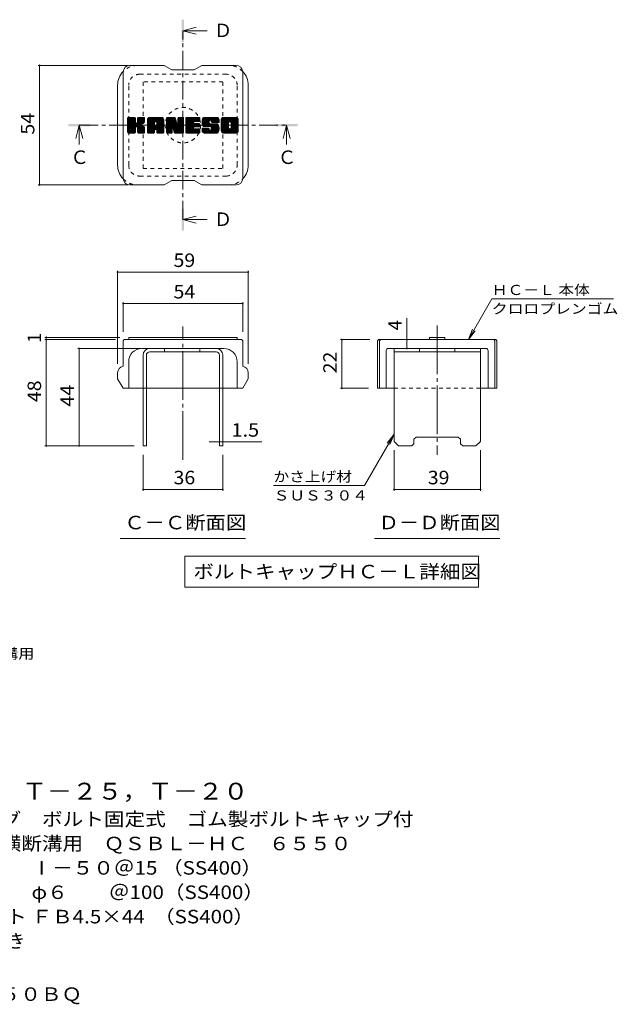
# Model space of a CAD drawing. Units: millimetres. Extents: x -1521 to 1878, y -1359 to 1378.
# Drawn here: x 529 to 1878, y -844 to 1378 of the extents above; entities that cross this region are included whole.
import ezdxf

# ---------------------------------------------------------------- set-up
doc = ezdxf.new("R2010")
doc.units = ezdxf.units.MM
doc.header["$LTSCALE"] = 10
for name, pattern in [('JWW_CENTER1', [6.773333, 4.233333, -0.846667, 0.846667, -0.846667]), ('JWW_CENTER2', [13.546667, 11.006667, -0.846667, 0.846667, -0.846667]), ('JWW_DASHED1', [1.693333, 0.846667, -0.846667])]:
    doc.linetypes.add(name, pattern=pattern)
for name, color, linetype in [('D-4', 7, 'Continuous'), ('D-5', 7, 'Continuous'), ('D-7', 7, 'Continuous'), ('D-8', 7, 'Continuous')]:
    doc.layers.add(name, color=color, linetype=linetype)
doc.styles.add('ＭＳ ゴシック', font='txt', dxfattribs={"height": 1})

msp = doc.modelspace()

# ---------------------------------------------------------------- linework, layer by layer
at = {"layer": 'D-4', "color": 7, "linetype": 'Continuous', "lineweight": 9}
for p, q in [((570.7, 1275), (774.9, 1275)), ((573.7, 1275), (573.7, 1005)), ((570.7, 1005), (774.8, 1005)), ((750, 811.3), (750, 601.1)), ((750, 808.3), (1045, 808.3)), ((1045, 811.3), (1045, 601.1)), ((762.5, 740.3), (762.5, 673.6)), ((762.5, 737.3), (1032.5, 737.3)), ((1032.5, 740.3), (1032.5, 673.6)), ((1542, 656.1), (1594.9, 747.7)), ((1869.9, 747.7), (1594.9, 747.7)), ((1403.2, 656.1), (1403.2, 704.6)), ((1542, 656.1), (1551.5, 679.2)), ((1542, 656.1), (1557.2, 675.9)), ((585.9, 661.1), (755, 661.1)), ((585.9, 656.1), (745, 656.1)), ((588.9, 656.1), (588.9, 661.1)), ((588.9, 416.1), (588.9, 656.1)), ((1253.6, 656.1), (1319.2, 656.1)), ((1256.6, 656.1), (1256.6, 546.1)), ((1403.2, 636.1), (1403.2, 656.1)), ((660.1, 636.1), (802.5, 636.1)), ((663.1, 416.1), (663.1, 636.1)), ((1253.6, 546.1), (1316.7, 546.1)), ((980, 425.2), (956.4, 425.2)), ((980, 425.2), (987.5, 425.2)), ((987.5, 425.2), (1076, 425.2)), ((1374.2, 442.3), (1307.2, 326.4)), ((1374.2, 442.3), (1358.9, 422.5)), ((1374.2, 442.3), (1364.6, 419.2)), ((585.9, 416.1), (787.5, 416.1)), ((1374.2, 314.8), (1374.2, 406.1)), ((1569.2, 314.8), (1569.2, 406.1)), ((807.5, 314.8), (807.5, 396.1)), ((987.5, 314.8), (987.5, 396.1)), ((987.5, 317.8), (807.5, 317.8)), ((1102.2, 326.4), (1307.2, 326.4)), ((1569.2, 317.8), (1374.2, 317.8))]:
    msp.add_line(p, q, dxfattribs=at)
at = {"layer": 'D-4', "color": 7, "linetype": 'Continuous', "lineweight": 9, "const_width": 2}
for points in [[(574.7, 1275, 0.414214), (573.7, 1276, 0.414214), (572.7, 1275, 0.414214), (573.7, 1274, 0.414214)], [(574.7, 1005, 0.414214), (573.7, 1006, 0.414214), (572.7, 1005, 0.414214), (573.7, 1004, 0.414214)], [(751, 808.3, 0.414214), (750, 809.3, 0.414214), (749, 808.3, 0.414214), (750, 807.3, 0.414214)], [(1046, 808.3, 0.414214), (1045, 809.3, 0.414214), (1044, 808.3, 0.414214), (1045, 807.3, 0.414214)], [(763.5, 737.3, 0.414214), (762.5, 738.3, 0.414214), (761.5, 737.3, 0.414214), (762.5, 736.3, 0.414214)], [(1033.5, 737.3, 0.414214), (1032.5, 738.3, 0.414214), (1031.5, 737.3, 0.414214), (1032.5, 736.3, 0.414214)], [(589.9, 661.1, 0.414214), (588.9, 662.1, 0.414214), (587.9, 661.1, 0.414214), (588.9, 660.1, 0.414214)], [(589.9, 656.1, 0.414214), (588.9, 657.1, 0.414214), (587.9, 656.1, 0.414214), (588.9, 655.1, 0.414214)], [(1257.6, 656.1, 0.414214), (1256.6, 657.1, 0.414214), (1255.6, 656.1, 0.414214), (1256.6, 655.1, 0.414214)], [(1404.2, 656.1, 0.414214), (1403.2, 657.1, 0.414214), (1402.2, 656.1, 0.414214), (1403.2, 655.1, 0.414214)], [(664.1, 636.1, 0.414214), (663.1, 637.1, 0.414214), (662.1, 636.1, 0.414214), (663.1, 635.1, 0.414214)], [(1404.2, 636.1, 0.414214), (1403.2, 637.1, 0.414214), (1402.2, 636.1, 0.414214), (1403.2, 635.1, 0.414214)], [(1257.6, 546.1, 0.414214), (1256.6, 547.1, 0.414214), (1255.6, 546.1, 0.414214), (1256.6, 545.1, 0.414214)], [(981, 425.2, 0.414214), (980, 426.2, 0.414214), (979, 425.2, 0.414214), (980, 424.2, 0.414214)], [(988.5, 425.2, 0.414214), (987.5, 426.2, 0.414214), (986.5, 425.2, 0.414214), (987.5, 424.2, 0.414214)], [(589.9, 416.1, 0.414214), (588.9, 417.1, 0.414214), (587.9, 416.1, 0.414214), (588.9, 415.1, 0.414214)], [(664.1, 416.1, 0.414214), (663.1, 417.1, 0.414214), (662.1, 416.1, 0.414214), (663.1, 415.1, 0.414214)], [(808.5, 317.8, 0.414214), (807.5, 318.8, 0.414214), (806.5, 317.8, 0.414214), (807.5, 316.8, 0.414214)], [(988.5, 317.8, 0.414214), (987.5, 318.8, 0.414214), (986.5, 317.8, 0.414214), (987.5, 316.8, 0.414214)], [(1375.2, 317.8, 0.414214), (1374.2, 318.8, 0.414214), (1373.2, 317.8, 0.414214), (1374.2, 316.8, 0.414214)], [(1570.2, 317.8, 0.414214), (1569.2, 318.8, 0.414214), (1568.2, 317.8, 0.414214), (1569.2, 316.8, 0.414214)]]:
    msp.add_lwpolyline(points, format="xyb", close=True, dxfattribs=at)
at = {"layer": 'D-5', "color": 4, "linetype": 'Continuous', "lineweight": 9}
for p, q in [((897.5, 1353.1), (927.5, 1361.1)), ((897.5, 1353.1), (927.5, 1345.1)), ((897.5, 1353.1), (952.2, 1353.1)), ((663.4, 1140), (655.4, 1110)), ((663.4, 1140), (671.4, 1110)), ((663.4, 1140), (663.4, 1096.7)), ((1131.6, 1140), (1123.6, 1110)), ((1131.6, 1140), (1139.6, 1110)), ((1131.6, 1140), (1131.6, 1096.7)), ((897.5, 926.9), (927.5, 934.9)), ((897.5, 926.9), (927.5, 918.9)), ((897.5, 926.9), (952.2, 926.9))]:
    msp.add_line(p, q, dxfattribs=at)
at = {"layer": 'D-5', "color": 4, "linetype": 'JWW_CENTER1', "lineweight": 9}
for p, q in [((897.5, 926.9), (897.5, 1352.4)), ((663.4, 1140), (1130.9, 1140))]:
    msp.add_line(p, q, dxfattribs=at)
at = {"layer": 'D-5', "color": 7, "linetype": 'Continuous', "lineweight": 9}
for p, q in [((756, 207.1), (1039, 207.1)), ((1330.2, 207.1), (1613.2, 207.1)), ((901.7, 167.4), (901.7, 97.4)), ((901.7, 167.4), (1565.2, 167.4)), ((1565.2, 167.4), (1565.2, 97.4)), ((901.7, 97.4), (1565.2, 97.4))]:
    msp.add_line(p, q, dxfattribs=at)
at = {"layer": 'D-5', "color": 4, "linetype": 'Continuous', "lineweight": 9}
for points in [[(895, 1328.1), (895, 1378.1), (900, 1328.1), (900, 1378.1)], [(638.4, 1137.5), (638.4, 1142.5), (688.4, 1137.5), (688.4, 1142.5)], [(1106.6, 1137.5), (1106.6, 1142.5), (1156.6, 1137.5), (1156.6, 1142.5)], [(895, 901.9), (895, 951.9), (900, 901.9), (900, 951.9)]]:
    msp.add_solid(points, dxfattribs=at)
at = {"layer": 'D-7', "color": 6, "linetype": 'Continuous', "lineweight": 9}
for p, q in [((855, 1275), (777.5, 1275)), ((855, 1275), (872.5, 1265)), ((922.5, 1265), (940, 1275)), ((1017.5, 1275), (940, 1275)), ((762.5, 1020), (762.5, 1260)), ((922.5, 1265), (872.5, 1265)), ((1032.5, 1020), (1032.5, 1260)), ((750, 1050), (750, 1230)), ((1045, 1050), (1045, 1230)), ((772.5, 1141.3), (788.7, 1157.6)), ((772.5, 1142.3), (787.8, 1157.6)), ((772.5, 1143.2), (786.8, 1157.6)), ((772.5, 1144.2), (785.9, 1157.6)), ((772.5, 1145.2), (784.9, 1157.6)), ((772.5, 1146.1), (783.9, 1157.6)), ((772.5, 1147.1), (783, 1157.6)), ((772.5, 1148), (782, 1157.6)), ((772.5, 1149), (781.1, 1157.6)), ((772.5, 1150), (780.1, 1157.6)), ((772.5, 1150.9), (779.2, 1157.6)), ((772.5, 1151.9), (778.2, 1157.6)), ((772.5, 1152.8), (777.2, 1157.6)), ((772.5, 1153.8), (776.3, 1157.6)), ((772.5, 1154.7), (775.3, 1157.6)), ((772.5, 1155.7), (774.4, 1157.6)), ((772.5, 1140.4), (789.5, 1157.3)), ((772.5, 1139.4), (789.9, 1156.9)), ((772.5, 1123.9), (772.5, 1156.1)), ((772.5, 1138.4), (790.1, 1156.1)), ((772.6, 1123.2), (807, 1157.6)), ((772.7, 1156.9), (773.1, 1157.3)), ((773, 1122.7), (807.9, 1157.6)), ((773.7, 1122.4), (808.9, 1157.6)), ((788.6, 1157.6), (774, 1157.6)), ((774.6, 1122.3), (809.8, 1157.5)), ((775.5, 1122.3), (810.4, 1157.2)), ((776.5, 1122.3), (810.8, 1156.7)), ((790.1, 1156.1), (790.1, 1147.2)), ((791.6, 1136.5), (810.9, 1155.8)), ((794.9, 1146.5), (806, 1157.6)), ((795, 1147.5), (805, 1157.6)), ((795, 1148.5), (804.1, 1157.6)), ((795, 1149.4), (803.1, 1157.6)), ((795, 1150.4), (802.2, 1157.6)), ((795, 1151.4), (801.2, 1157.6)), ((795, 1152.3), (800.2, 1157.6)), ((795, 1153.3), (799.3, 1157.6)), ((795, 1154.2), (798.3, 1157.6)), ((795, 1155.2), (797.4, 1157.6)), ((795, 1156.2), (796.4, 1157.6)), ((795, 1156.1), (795, 1147.2)), ((809.4, 1157.6), (796.5, 1157.6)), ((810.9, 1156.1), (810.9, 1148.6)), ((817.3, 1130.6), (844.3, 1157.6)), ((817.3, 1131.5), (843.4, 1157.6)), ((817.3, 1132.5), (842.4, 1157.6)), ((817.3, 1133.5), (841.5, 1157.6)), ((817.3, 1134.4), (840.5, 1157.6)), ((817.3, 1135.4), (839.5, 1157.6)), ((817.3, 1136.3), (838.6, 1157.6)), ((817.3, 1137.3), (837.6, 1157.6)), ((817.3, 1138.2), (836.7, 1157.6)), ((817.3, 1139.2), (835.7, 1157.6)), ((817.3, 1140.2), (834.8, 1157.6)), ((817.3, 1141.1), (833.8, 1157.6)), ((817.3, 1142.1), (832.8, 1157.6)), ((817.3, 1143), (831.9, 1157.6)), ((817.3, 1144), (830.9, 1157.6)), ((817.3, 1145), (830, 1157.6)), ((817.3, 1145.9), (829, 1157.6)), ((817.3, 1146.9), (828, 1157.6)), ((817.3, 1147.8), (827.1, 1157.6)), ((817.3, 1148.8), (826.1, 1157.6)), ((817.3, 1149.8), (825.2, 1157.6)), ((817.3, 1150.7), (824.2, 1157.6)), ((817.3, 1151.7), (823.3, 1157.6)), ((817.3, 1152.6), (822.3, 1157.6)), ((817.5, 1153.7), (821.2, 1157.4)), ((818.3, 1155.5), (819.4, 1156.6)), ((849.2, 1157.6), (822.4, 1157.6)), ((835.7, 1148), (845.3, 1157.6)), ((836.5, 1147.9), (846.3, 1157.6)), ((837.2, 1147.6), (847.2, 1157.6)), ((837.7, 1147.1), (848.2, 1157.6)), ((838, 1146.5), (849.1, 1157.6)), ((838.2, 1145.7), (850, 1157.5)), ((838.2, 1144.8), (850.8, 1157.3)), ((838.2, 1143.8), (851.5, 1157)), ((838.2, 1142.8), (852.1, 1156.7)), ((838.2, 1141.9), (852.6, 1156.3)), ((838.2, 1140.9), (853.1, 1155.8)), ((860.7, 1139.4), (878.8, 1157.6)), ((860.7, 1140.4), (877.9, 1157.6)), ((860.7, 1141.3), (876.9, 1157.6)), ((860.7, 1142.3), (876, 1157.6)), ((860.7, 1143.3), (875, 1157.6)), ((860.7, 1144.2), (874.1, 1157.6)), ((860.7, 1145.2), (873.1, 1157.6)), ((860.7, 1146.1), (872.1, 1157.6)), ((860.7, 1147.1), (871.2, 1157.6)), ((860.7, 1148), (870.2, 1157.6)), ((860.7, 1149), (869.3, 1157.6)), ((860.7, 1150), (868.3, 1157.6)), ((860.7, 1150.9), (867.3, 1157.6)), ((860.7, 1151.9), (866.4, 1157.6)), ((860.7, 1152.8), (865.4, 1157.6)), ((860.7, 1153.8), (864.5, 1157.6)), ((860.7, 1154.8), (863.5, 1157.6)), ((860.7, 1155.7), (862.6, 1157.6)), ((860.7, 1138.5), (879.5, 1157.3)), ((860.7, 1137.5), (879.9, 1156.7)), ((860.7, 1156.1), (860.7, 1123.9)), ((860.7, 1136.5), (880.2, 1156)), ((861, 1157), (861.3, 1157.3)), ((862.2, 1157.6), (878.6, 1157.6)), ((880, 1156.5), (884.6, 1142.2)), ((886.1, 1146.7), (897.1, 1157.6)), ((886.1, 1147.6), (896.1, 1157.6)), ((886.1, 1148.6), (895.2, 1157.6)), ((886.1, 1149.5), (894.2, 1157.6)), ((886.1, 1150.5), (893.2, 1157.6)), ((886.1, 1151.5), (892.3, 1157.6)), ((886.1, 1152.4), (891.3, 1157.6)), ((886.1, 1153.4), (890.4, 1157.6)), ((886.1, 1154.3), (889.4, 1157.6)), ((886.1, 1155.3), (888.4, 1157.6)), ((886.1, 1145.7), (897.9, 1157.5)), ((886.1, 1144.7), (898.5, 1157.1)), ((886.1, 1143.8), (898.9, 1156.5)), ((886.1, 1156.1), (886.1, 1142.4)), ((886.1, 1142.8), (899, 1155.7)), ((886.2, 1156.3), (887.5, 1157.6)), ((887.7, 1157.6), (897.5, 1157.6)), ((899, 1156.1), (899, 1123.9)), ((903.9, 1129.9), (931.6, 1157.6)), ((903.9, 1130.8), (930.6, 1157.6)), ((903.9, 1131.8), (929.7, 1157.6)), ((903.9, 1132.7), (928.7, 1157.6)), ((903.9, 1133.7), (927.7, 1157.6)), ((903.9, 1134.7), (926.8, 1157.6)), ((903.9, 1135.6), (925.8, 1157.6)), ((903.9, 1136.6), (924.9, 1157.6)), ((903.9, 1137.5), (923.9, 1157.6)), ((903.9, 1138.5), (923, 1157.6)), ((903.9, 1139.4), (922, 1157.6)), ((903.9, 1140.4), (921, 1157.6)), ((903.9, 1141.4), (920.1, 1157.6)), ((903.9, 1142.3), (919.1, 1157.6)), ((903.9, 1143.3), (918.2, 1157.6)), ((903.9, 1144.2), (917.2, 1157.6)), ((903.9, 1145.2), (916.2, 1157.6)), ((903.9, 1146.2), (915.3, 1157.6)), ((903.9, 1147.1), (914.3, 1157.6)), ((903.9, 1148.1), (913.4, 1157.6)), ((903.9, 1149), (912.4, 1157.6)), ((903.9, 1150), (911.4, 1157.6)), ((903.9, 1151), (910.5, 1157.6)), ((903.9, 1151.9), (909.5, 1157.6)), ((903.9, 1152.9), (908.6, 1157.6)), ((903.9, 1153.8), (907.6, 1157.6)), ((903.9, 1154.8), (906.7, 1157.6)), ((903.9, 1155.7), (905.7, 1157.6)), ((903.9, 1123.9), (903.9, 1156.1)), ((905.4, 1157.6), (934.4, 1157.6)), ((922.9, 1147.9), (932.5, 1157.6)), ((924, 1148.1), (933.5, 1157.6)), ((924.9, 1148.1), (934.5, 1157.6)), ((925.9, 1148.1), (935.2, 1157.4)), ((926.8, 1148.1), (935.7, 1156.9)), ((927.8, 1148.1), (935.9, 1156.2)), ((935.9, 1149.6), (935.9, 1156.1)), ((940.7, 1146.6), (951.7, 1157.6)), ((940.7, 1147.6), (950.8, 1157.6)), ((940.8, 1145.7), (952.7, 1157.6)), ((940.8, 1148.6), (949.8, 1157.6)), ((940.9, 1144.8), (953.6, 1157.6)), ((940.9, 1149.6), (948.8, 1157.6)), ((941, 1144), (954.6, 1157.6)), ((941, 1150.7), (947.9, 1157.6)), ((941.1, 1143.1), (955.5, 1157.6)), ((941.2, 1151.9), (946.9, 1157.6)), ((941.3, 1142.3), (956.5, 1157.6)), ((941.4, 1141.6), (957.5, 1157.6)), ((941.5, 1153.2), (946, 1157.6)), ((941.6, 1140.8), (958.4, 1157.6)), ((941.9, 1140.1), (959.4, 1157.6)), ((942, 1154.6), (945, 1157.6)), ((942.1, 1139.4), (960.3, 1157.6)), ((942.4, 1138.7), (961.3, 1157.6)), ((942.6, 1156.1), (943.8, 1157.4)), ((942.7, 1138), (962.3, 1157.6)), ((943.1, 1137.5), (963.2, 1157.6)), ((943.6, 1137.1), (964.2, 1157.6)), ((974.2, 1157.6), (944.9, 1157.6)), ((958.6, 1151.1), (965.1, 1157.6)), ((959.6, 1151.1), (966.1, 1157.6)), ((960.3, 1150.9), (967, 1157.6)), ((960.9, 1150.5), (968, 1157.6)), ((961.3, 1149.9), (969, 1157.6)), ((961.6, 1148.3), (970.9, 1157.6)), ((961.6, 1149.2), (969.9, 1157.6)), ((961.7, 1147.4), (971.8, 1157.6)), ((962, 1146.8), (972.8, 1157.6)), ((962.6, 1146.4), (973.8, 1157.6)), ((963.4, 1146.3), (974.7, 1157.6)), ((964.4, 1146.3), (975.5, 1157.4)), ((965.3, 1146.3), (976.2, 1157.2)), ((966.3, 1146.3), (976.8, 1156.8)), ((967.2, 1146.3), (977.4, 1156.4)), ((968.2, 1146.3), (977.9, 1156)), ((984.1, 1130.5), (1011.1, 1157.6)), ((984.1, 1131.5), (1010.2, 1157.6)), ((984.1, 1132.4), (1009.2, 1157.6)), ((984.1, 1133.4), (1008.3, 1157.6)), ((984.1, 1134.4), (1007.3, 1157.6)), ((984.1, 1135.3), (1006.4, 1157.6)), ((984.1, 1136.3), (1005.4, 1157.6)), ((984.1, 1137.2), (1004.4, 1157.6)), ((984.1, 1138.2), (1003.5, 1157.6)), ((984.1, 1139.2), (1002.5, 1157.6)), ((984.1, 1140.1), (1001.6, 1157.6)), ((984.1, 1141.1), (1000.6, 1157.6)), ((984.1, 1142), (999.6, 1157.6)), ((984.1, 1143), (998.7, 1157.6)), ((984.1, 1144), (997.7, 1157.6)), ((984.1, 1144.9), (996.8, 1157.6)), ((984.1, 1145.9), (995.8, 1157.6)), ((984.1, 1146.8), (994.9, 1157.6)), ((984.1, 1147.8), (993.9, 1157.6)), ((984.1, 1148.7), (992.9, 1157.6)), ((984.1, 1149.7), (992, 1157.6)), ((984.1, 1150.7), (991, 1157.6)), ((984.1, 1151.6), (990.1, 1157.6)), ((984.1, 1152.6), (989.1, 1157.6)), ((984.2, 1153.7), (988, 1157.5)), ((984.9, 1155.3), (986.3, 1156.7)), ((1017.4, 1157.6), (989.1, 1157.6)), ((1002.3, 1147.8), (1012.1, 1157.6)), ((1003.4, 1148), (1013.1, 1157.6)), ((1004.3, 1147.8), (1014, 1157.6)), ((1004.9, 1147.5), (1015, 1157.6)), ((1005.4, 1147.1), (1015.9, 1157.6)), ((1005.9, 1146.6), (1016.9, 1157.6)), ((1006.2, 1145.9), (1017.8, 1157.6)), ((1006.4, 1145.1), (1018.7, 1157.4)), ((1006.4, 1144.2), (1019.4, 1157.2)), ((1006.4, 1143.2), (1020, 1156.9)), ((1006.4, 1142.3), (1020.6, 1156.5)), ((1006.4, 1141.3), (1021.1, 1156)), ((772.5, 1137.5), (790.1, 1155.2)), ((772.5, 1136.5), (790.1, 1154.2)), ((772.5, 1135.6), (790.1, 1153.2)), ((772.5, 1134.6), (790.1, 1152.3)), ((772.5, 1133.7), (790.1, 1151.3)), ((772.5, 1132.7), (790.1, 1150.4)), ((772.5, 1131.7), (790.1, 1149.4)), ((772.5, 1130.8), (790.1, 1148.5)), ((772.5, 1129.8), (790.1, 1147.5)), ((772.5, 1128.9), (790.2, 1146.6)), ((772.5, 1127.9), (790.5, 1145.9)), ((772.5, 1126.9), (790.9, 1145.4)), ((772.5, 1126), (791.5, 1145)), ((772.5, 1124.1), (793.3, 1144.9)), ((772.5, 1125), (792.3, 1144.8)), ((777.5, 1122.3), (790.3, 1135.2)), ((778.4, 1122.3), (790.1, 1134.1)), ((790.1, 1123.9), (790.1, 1134.3)), ((792.7, 1136.7), (810.9, 1154.9)), ((793.5, 1136.5), (810.9, 1153.9)), ((794.1, 1136.1), (810.9, 1152.9)), ((794.5, 1135.6), (799.7, 1140.8)), ((794.8, 1134.9), (800, 1140.1)), ((794.9, 1134.1), (800.7, 1139.9)), ((794.9, 1133.1), (801.6, 1139.8)), ((794.9, 1132.1), (802.4, 1139.6)), ((794.9, 1131.2), (803.2, 1139.5)), ((794.9, 1130.2), (804, 1139.3)), ((794.9, 1129.3), (804.7, 1139.1)), ((794.9, 1128.3), (805.4, 1138.8)), ((794.9, 1127.3), (806.1, 1138.5)), ((794.9, 1126.4), (806.7, 1138.2)), ((794.9, 1125.4), (807.4, 1137.9)), ((794.9, 1124.5), (808, 1137.5)), ((794.9, 1123.9), (794.9, 1134.3)), ((795, 1123.5), (808.5, 1137.1)), ((795.3, 1122.9), (809.1, 1136.7)), ((795.8, 1122.5), (809.6, 1136.3)), ((796.6, 1122.3), (810, 1135.7)), ((797.6, 1122.3), (810.4, 1135.1)), ((798.6, 1122.3), (810.7, 1134.5)), ((799.5, 1122.3), (810.9, 1133.7)), ((800.5, 1141.6), (810.9, 1152)), ((801.7, 1141.7), (810.9, 1151)), ((802.9, 1142), (810.9, 1150.1)), ((804.2, 1142.4), (810.9, 1149.1)), ((805.7, 1142.9), (810.9, 1148.1)), ((807.4, 1143.7), (810.7, 1146.9)), ((817.3, 1123.9), (817.3, 1152.6)), ((817.3, 1129.6), (833.3, 1145.6)), ((817.3, 1128.7), (833.3, 1144.6)), ((817.3, 1127.7), (833.3, 1143.7)), ((817.3, 1126.7), (833.3, 1142.7)), ((817.3, 1125.8), (833.3, 1141.8)), ((817.3, 1124.8), (833.3, 1140.8)), ((817.3, 1123.9), (833.5, 1140)), ((817.5, 1123.1), (834.3, 1139.8)), ((818, 1122.6), (835.2, 1139.8)), ((818.7, 1122.4), (836.2, 1139.8)), ((819.6, 1122.3), (837.1, 1139.8)), ((820.6, 1122.3), (853.5, 1155.2)), ((821.6, 1122.3), (853.8, 1154.6)), ((822.5, 1122.3), (854, 1153.9)), ((823.5, 1122.3), (854.2, 1153.1)), ((824.4, 1122.3), (854.2, 1152.1)), ((825.4, 1122.3), (854.2, 1151.2)), ((826.4, 1122.3), (854.2, 1150.2)), ((833.3, 1140.3), (833.3, 1145.5)), ((837.7, 1139.8), (833.8, 1139.8)), ((835.2, 1130.3), (854.2, 1149.2)), ((836.2, 1130.3), (854.2, 1148.3)), ((836.9, 1130), (854.2, 1147.3)), ((837.5, 1129.6), (854.2, 1146.4)), ((837.9, 1129.1), (854.2, 1145.4)), ((838.2, 1140.3), (838.2, 1145.5)), ((838.2, 1128.4), (854.2, 1144.4)), ((838.2, 1127.5), (854.2, 1143.5)), ((838.2, 1126.5), (854.2, 1142.5)), ((838.2, 1125.6), (854.2, 1141.6)), ((838.2, 1124.6), (854.2, 1140.6)), ((838.2, 1123.7), (854.2, 1139.7)), ((838.5, 1123), (854.2, 1138.7)), ((839, 1122.5), (854.2, 1137.7)), ((839.8, 1122.3), (854.2, 1136.8)), ((840.7, 1122.3), (854.2, 1135.8)), ((841.7, 1122.3), (854.2, 1134.9)), ((842.7, 1122.3), (854.2, 1133.9)), ((854.2, 1123.9), (854.2, 1152.6)), ((860.7, 1135.6), (880.4, 1155.3)), ((860.7, 1134.6), (880.6, 1154.6)), ((860.7, 1133.7), (880.9, 1153.8)), ((860.7, 1132.7), (881.1, 1153.1)), ((860.7, 1131.7), (881.3, 1152.4)), ((860.7, 1130.8), (881.6, 1151.7)), ((860.7, 1129.8), (881.8, 1150.9)), ((860.7, 1128.9), (882, 1150.2)), ((860.7, 1127.9), (882.3, 1149.5)), ((860.7, 1127), (882.5, 1148.8)), ((860.7, 1126), (882.7, 1148)), ((860.7, 1125), (883, 1147.3)), ((860.7, 1124.1), (883.2, 1146.6)), ((860.8, 1123.2), (883.4, 1145.9)), ((861.2, 1122.7), (883.7, 1145.1)), ((861.9, 1122.4), (883.9, 1144.4)), ((873.9, 1133.5), (884.1, 1143.7)), ((874.8, 1133.4), (884.4, 1143)), ((875.2, 1132.9), (884.6, 1142.2)), ((875.4, 1132.1), (885, 1141.7)), ((875.7, 1131.4), (899, 1154.7)), ((875.9, 1130.6), (899, 1153.7)), ((876.1, 1129.9), (899, 1152.8)), ((876.3, 1129.2), (899, 1151.8)), ((876.5, 1128.4), (899, 1150.9)), ((876.8, 1127.7), (899, 1149.9)), ((877, 1127), (899, 1148.9)), ((877.2, 1126.2), (899, 1148)), ((877.4, 1125.5), (899, 1147)), ((877.6, 1124.7), (899, 1146.1)), ((877.9, 1124), (899, 1145.1)), ((878.1, 1123.3), (899, 1144.1)), ((878.5, 1122.7), (899, 1143.2)), ((879.1, 1122.4), (899, 1142.2)), ((880, 1122.3), (899, 1141.3)), ((881, 1122.3), (899, 1140.3)), ((882, 1122.3), (899, 1139.4)), ((882.9, 1122.3), (899, 1138.4)), ((883.9, 1122.3), (899, 1137.4)), ((884.8, 1122.3), (899, 1136.5)), ((885.8, 1122.3), (899, 1135.5)), ((886.8, 1122.3), (899, 1134.6)), ((887.7, 1122.3), (899, 1133.6)), ((903.9, 1128.9), (921.7, 1146.8)), ((903.9, 1127.9), (921.6, 1145.7)), ((903.9, 1127), (921.8, 1144.9)), ((903.9, 1126), (922.2, 1144.4)), ((903.9, 1125.1), (922.8, 1144)), ((903.9, 1124.1), (923.6, 1143.8)), ((904, 1123.3), (924.5, 1143.8)), ((904.4, 1122.7), (925.5, 1143.8)), ((905, 1122.4), (926.5, 1143.8)), ((905.9, 1122.3), (927.4, 1143.8)), ((906.9, 1122.3), (928.4, 1143.8)), ((907.8, 1122.3), (929.3, 1143.8)), ((908.8, 1122.3), (930.3, 1143.8)), ((909.8, 1122.3), (921.5, 1134.1)), ((923.5, 1136.1), (931.3, 1143.8)), ((934.4, 1136.1), (923.6, 1136.1)), ((934.4, 1148.1), (923.7, 1148.1)), ((934.4, 1143.8), (923.7, 1143.8)), ((924.5, 1136.1), (932.2, 1143.8)), ((925.4, 1136.1), (933.2, 1143.8)), ((926.4, 1136.1), (934.1, 1143.8)), ((927.3, 1136.1), (935, 1143.7)), ((928.3, 1136.1), (935.5, 1143.3)), ((928.8, 1148.1), (935.9, 1155.2)), ((929.3, 1136.1), (935.9, 1142.7)), ((929.7, 1148.1), (935.9, 1154.2)), ((930.2, 1136.1), (935.9, 1141.8)), ((930.7, 1148.1), (935.9, 1153.3)), ((931.2, 1136.1), (935.9, 1140.8)), ((931.6, 1148.1), (935.9, 1152.3)), ((932.1, 1136.1), (935.9, 1139.9)), ((932.6, 1148.1), (935.9, 1151.4)), ((933.1, 1136.1), (935.9, 1138.9)), ((933.6, 1148.1), (935.9, 1150.4)), ((934.1, 1136.1), (935.9, 1137.9)), ((934.5, 1148.1), (935.9, 1149.4)), ((935.9, 1137.6), (935.9, 1142.3)), ((940.7, 1127.4), (946.9, 1133.6)), ((940.7, 1128.4), (945.9, 1133.6)), ((940.7, 1129.4), (945, 1133.6)), ((940.7, 1130.3), (944, 1133.6)), ((940.7, 1131.3), (943, 1133.6)), ((940.7, 1132.2), (942.1, 1133.6)), ((940.8, 1126.6), (947.8, 1133.6)), ((941, 1125.8), (948.8, 1133.6)), ((941.3, 1125.1), (949.8, 1133.6)), ((941.6, 1124.5), (950.7, 1133.6)), ((942.1, 1124), (951.7, 1133.6)), ((942.2, 1133.6), (955.2, 1133.6)), ((942.6, 1123.5), (952.6, 1133.6)), ((943.1, 1123.1), (953.6, 1133.6)), ((943.7, 1122.8), (954.5, 1133.6)), ((944.3, 1136.8), (956.7, 1149.2)), ((944.4, 1122.5), (955.5, 1133.6)), ((960, 1136.7), (944.9, 1136.7)), ((945.3, 1136.7), (956.7, 1148.2)), ((946.2, 1136.7), (956.7, 1147.2)), ((947.2, 1136.7), (956.7, 1146.3)), ((948.1, 1136.7), (956.7, 1145.3)), ((949.1, 1136.7), (956.7, 1144.4)), ((950, 1136.7), (957, 1143.7)), ((951, 1136.7), (957.6, 1143.3)), ((952, 1136.7), (958.4, 1143.2)), ((952.9, 1136.7), (959.3, 1143.2)), ((953.9, 1136.7), (960.3, 1143.2)), ((954.8, 1136.7), (961.3, 1143.2)), ((954.8, 1122.3), (975.6, 1143.1)), ((955.8, 1136.7), (962.2, 1143.2)), ((955.8, 1122.3), (976.3, 1142.9)), ((956.7, 1144.7), (956.7, 1148.7)), ((956.7, 1122.3), (976.8, 1142.5)), ((956.8, 1136.7), (963.2, 1143.2)), ((957.7, 1136.7), (964.1, 1143.2)), ((957.7, 1122.3), (977.3, 1141.9)), ((958.2, 1143.2), (975.1, 1143.2)), ((958.7, 1136.7), (965.1, 1143.2)), ((958.7, 1122.3), (977.6, 1141.3)), ((959.6, 1136.7), (966.1, 1143.2)), ((959.6, 1122.3), (977.8, 1140.6)), ((960.5, 1136.7), (967, 1143.2)), ((960.6, 1122.3), (978.1, 1139.9)), ((961.1, 1129.6), (974.7, 1143.2)), ((961.1, 1136.3), (968, 1143.2)), ((961.5, 1135.7), (968.9, 1143.2)), ((961.5, 1122.3), (978.3, 1139.1)), ((961.6, 1147.8), (961.6, 1148.7)), ((961.6, 1131), (973.7, 1143.2)), ((961.6, 1132), (972.8, 1143.2)), ((961.6, 1132.9), (971.8, 1143.2)), ((961.6, 1133.9), (970.9, 1143.2)), ((961.6, 1134.8), (969.9, 1143.2)), ((961.6, 1135.2), (961.6, 1131)), ((962.5, 1122.3), (978.5, 1138.4)), ((963.2, 1146.3), (979.2, 1146.3)), ((963.4, 1122.3), (978.7, 1137.6)), ((964.4, 1122.3), (978.8, 1136.8)), ((965.4, 1122.3), (979, 1136)), ((966.3, 1122.3), (979.1, 1135.1)), ((967.3, 1122.3), (979.2, 1134.2)), ((969.1, 1146.3), (978.3, 1155.4)), ((970.1, 1146.3), (978.7, 1154.8)), ((971.1, 1146.3), (978.9, 1154.1)), ((972, 1146.3), (979.1, 1153.4)), ((973, 1146.3), (979.2, 1152.5)), ((973.9, 1146.3), (979.2, 1151.5)), ((974.9, 1146.3), (979.2, 1150.6)), ((975.9, 1146.3), (979.2, 1149.6)), ((976.8, 1146.3), (979.2, 1148.7)), ((977.8, 1146.3), (979.2, 1147.7)), ((978.7, 1146.3), (979.2, 1146.7)), ((979.2, 1152.6), (979.2, 1146.3)), ((984.1, 1127.4), (984.1, 1152.6)), ((984.1, 1129.6), (1000.3, 1145.8)), ((984.1, 1128.6), (1000.2, 1144.7)), ((984.1, 1127.7), (1000.2, 1143.8)), ((984.1, 1126.7), (1000.2, 1142.8)), ((984.3, 1125.9), (1000.2, 1141.8)), ((984.6, 1125.3), (1000.2, 1140.9)), ((984.9, 1124.6), (1000.2, 1139.9)), ((985.3, 1124.1), (1000.2, 1139)), ((985.8, 1123.6), (1000.2, 1138)), ((986.3, 1123.2), (1000.2, 1137.1)), ((986.9, 1122.8), (1000.2, 1136.1)), ((987.6, 1122.6), (1000.2, 1135.1)), ((988.4, 1122.4), (1000.3, 1134.3)), ((989.3, 1122.3), (1000.6, 1133.6)), ((995.1, 1122.3), (1022.5, 1149.7)), ((996, 1122.3), (1022.5, 1148.8)), ((997, 1122.3), (1022.5, 1147.8)), ((998, 1122.3), (1022.5, 1146.9)), ((998.9, 1122.3), (1022.5, 1145.9)), ((999.9, 1122.3), (1022.5, 1145)), ((1000.2, 1135), (1000.2, 1144.9)), ((1000.8, 1122.3), (1022.5, 1144)), ((1001.8, 1122.3), (1022.5, 1143)), ((1002.8, 1122.3), (1022.5, 1142.1)), ((1003.7, 1122.3), (1022.5, 1141.1)), ((1004.7, 1122.3), (1022.5, 1140.2)), ((1005.6, 1122.3), (1022.5, 1139.2)), ((1006.3, 1134.6), (1022.5, 1150.7)), ((1006.4, 1140.3), (1021.5, 1155.5)), ((1006.4, 1139.4), (1021.9, 1154.9)), ((1006.4, 1138.4), (1022.2, 1154.2)), ((1006.4, 1137.5), (1022.4, 1153.5)), ((1006.4, 1136.5), (1022.5, 1152.6)), ((1006.4, 1135.6), (1022.5, 1151.7)), ((1006.4, 1135), (1006.4, 1144.9)), ((1006.6, 1122.3), (1022.5, 1138.2)), ((1007.5, 1122.3), (1022.5, 1137.3)), ((1008.5, 1122.3), (1022.5, 1136.3)), ((1009.5, 1122.3), (1022.5, 1135.4)), ((1010.4, 1122.3), (1022.5, 1134.4)), ((1011.4, 1122.3), (1022.5, 1133.4)), ((1022.5, 1152.6), (1022.5, 1127.4)), ((774, 1122.3), (788.6, 1122.3)), ((779.4, 1122.3), (790.1, 1133.1)), ((780.3, 1122.3), (790.1, 1132.2)), ((781.3, 1122.3), (790.1, 1131.2)), ((782.3, 1122.3), (790.1, 1130.2)), ((783.2, 1122.3), (790.1, 1129.3)), ((784.2, 1122.3), (790.1, 1128.3)), ((785.1, 1122.3), (790.1, 1127.4)), ((786.1, 1122.3), (790.1, 1126.4)), ((787.1, 1122.3), (790.1, 1125.4)), ((788, 1122.3), (790.1, 1124.5)), ((789, 1122.4), (790.1, 1123.5)), ((796.4, 1122.3), (809.5, 1122.3)), ((800.5, 1122.3), (811, 1132.8)), ((801.4, 1122.3), (811, 1131.9)), ((802.4, 1122.3), (811, 1130.9)), ((803.4, 1122.3), (811, 1130)), ((804.3, 1122.3), (811, 1129)), ((805.3, 1122.3), (811, 1128)), ((806.2, 1122.3), (811, 1127.1)), ((807.2, 1122.3), (811, 1126.1)), ((808.1, 1122.3), (811, 1125.2)), ((809.1, 1122.3), (811, 1124.2)), ((810.4, 1122.6), (810.7, 1123)), ((811, 1123.9), (811, 1132.8)), ((831.8, 1122.3), (818.8, 1122.3)), ((827.3, 1122.3), (833.4, 1128.4)), ((828.3, 1122.3), (833.3, 1127.4)), ((829.2, 1122.3), (833.3, 1126.4)), ((830.2, 1122.3), (833.3, 1125.5)), ((831.2, 1122.3), (833.3, 1124.5)), ((832.1, 1122.4), (833.3, 1123.5)), ((833.3, 1123.9), (833.3, 1127.9)), ((838.2, 1123.9), (838.2, 1127.9)), ((839.7, 1122.3), (852.7, 1122.3)), ((843.6, 1122.3), (854.2, 1132.9)), ((844.6, 1122.3), (854.2, 1132)), ((845.5, 1122.3), (854.2, 1131)), ((846.5, 1122.3), (854.2, 1130.1)), ((847.4, 1122.3), (854.2, 1129.1)), ((848.4, 1122.3), (854.2, 1128.2)), ((849.4, 1122.3), (854.2, 1127.2)), ((850.3, 1122.3), (854.2, 1126.2)), ((851.3, 1122.3), (854.2, 1125.3)), ((852.2, 1122.3), (854.2, 1124.3)), ((853.3, 1122.5), (854.1, 1123.2)), ((871.8, 1122.3), (862.2, 1122.3)), ((862.8, 1122.3), (873.4, 1133)), ((863.7, 1122.3), (873.3, 1131.9)), ((864.7, 1122.3), (873.3, 1131)), ((865.7, 1122.3), (873.3, 1130)), ((866.6, 1122.3), (873.3, 1129.1)), ((867.6, 1122.3), (873.3, 1128.1)), ((868.5, 1122.3), (873.3, 1127.1)), ((869.5, 1122.3), (873.3, 1126.2)), ((870.5, 1122.3), (873.3, 1125.2)), ((871.4, 1122.3), (873.3, 1124.3)), ((872.6, 1122.6), (873.1, 1123.1)), ((873.3, 1123.9), (873.3, 1132.6)), ((878, 1123.4), (875.2, 1132.9)), ((897.5, 1122.3), (879.5, 1122.3)), ((888.7, 1122.3), (899, 1132.6)), ((889.6, 1122.3), (899, 1131.7)), ((890.6, 1122.3), (899, 1130.7)), ((891.5, 1122.3), (899, 1129.8)), ((892.5, 1122.3), (899, 1128.8)), ((893.5, 1122.3), (899, 1127.9)), ((894.4, 1122.3), (899, 1126.9)), ((895.4, 1122.3), (899, 1125.9)), ((896.3, 1122.3), (899, 1125)), ((897.3, 1122.3), (899, 1124)), ((905.4, 1122.3), (934.3, 1122.3)), ((910.7, 1122.3), (921.7, 1133.3)), ((911.7, 1122.3), (922, 1132.7)), ((912.6, 1122.3), (922.6, 1132.3)), ((913.6, 1122.3), (923.3, 1132)), ((914.6, 1122.3), (924.2, 1132)), ((915.5, 1122.3), (925.1, 1132)), ((916.5, 1122.3), (926.1, 1132)), ((917.4, 1122.3), (927.1, 1132)), ((918.4, 1122.3), (928, 1132)), ((919.3, 1122.3), (929, 1132)), ((920.3, 1122.3), (929.9, 1132)), ((921.3, 1122.3), (930.9, 1132)), ((922.2, 1122.3), (931.9, 1132)), ((923.2, 1122.3), (932.8, 1132)), ((934.3, 1132), (923.6, 1132)), ((924.1, 1122.3), (933.8, 1132)), ((925.1, 1122.3), (934.7, 1131.9)), ((926.1, 1122.3), (935.3, 1131.6)), ((927, 1122.3), (935.7, 1131)), ((928, 1122.3), (935.8, 1130.1)), ((928.9, 1122.3), (935.8, 1129.2)), ((929.9, 1122.3), (935.8, 1128.2)), ((930.9, 1122.3), (935.8, 1127.3)), ((931.8, 1122.3), (935.8, 1126.3)), ((932.8, 1122.3), (935.8, 1125.4)), ((933.7, 1122.3), (935.8, 1124.4)), ((934.8, 1122.4), (935.7, 1123.3)), ((935.8, 1123.9), (935.8, 1130.5)), ((940.7, 1132.1), (940.7, 1127.4)), ((945.3, 1122.4), (956.2, 1133.3)), ((975.1, 1122.3), (945.8, 1122.3)), ((946.2, 1122.3), (956.6, 1132.8)), ((947.1, 1122.3), (956.8, 1132)), ((948.1, 1122.3), (956.8, 1131)), ((949.1, 1122.3), (956.9, 1130.2)), ((950, 1122.3), (957.2, 1129.6)), ((951, 1122.3), (957.7, 1129.1)), ((951.9, 1122.3), (958.3, 1128.8)), ((952.9, 1122.3), (959.2, 1128.6)), ((953.9, 1122.3), (960.6, 1129.1)), ((956.8, 1132.1), (956.8, 1131)), ((968.2, 1122.3), (979.2, 1133.3)), ((969.2, 1122.3), (979.2, 1132.4)), ((970.2, 1122.3), (979.2, 1131.4)), ((971.1, 1122.3), (979.1, 1130.3)), ((972.1, 1122.3), (978.9, 1129.2)), ((973, 1122.3), (978.7, 1128)), ((974, 1122.3), (978.4, 1126.8)), ((975, 1122.3), (978, 1125.4)), ((976.1, 1122.6), (977.4, 1123.8)), ((1017.4, 1122.3), (989.1, 1122.3)), ((990.3, 1122.3), (1001, 1133)), ((991.2, 1122.3), (1001.5, 1132.6)), ((992.2, 1122.3), (1002.1, 1132.2)), ((993.2, 1122.3), (1002.8, 1132)), ((994.1, 1122.3), (1003.8, 1132)), ((1012.3, 1122.3), (1022.5, 1132.5)), ((1013.3, 1122.3), (1022.5, 1131.5)), ((1014.3, 1122.3), (1022.5, 1130.6)), ((1015.2, 1122.3), (1022.5, 1129.6)), ((1016.2, 1122.3), (1022.5, 1128.7)), ((1017.1, 1122.3), (1022.5, 1127.7)), ((1018.1, 1122.4), (1022.4, 1126.7)), ((1019.5, 1122.8), (1022, 1125.3)), ((777.5, 1005), (855.2, 1005)), ((872.5, 1015), (855.2, 1005)), ((922.5, 1015), (872.5, 1015)), ((922.5, 1015), (939.8, 1005)), ((1017.5, 1005), (939.8, 1005)), ((762.5, 653.6), (765, 656.1)), ((762.5, 653.6), (762.5, 595.9)), ((1030, 656.1), (765, 656.1)), ((775, 656.1), (775, 661.1)), ((775, 661.1), (1020, 661.1)), ((1020, 656.1), (1020, 661.1)), ((1030, 656.1), (1032.5, 653.6)), ((1032.5, 653.6), (1032.5, 595.9)), ((1336.7, 653.6), (1339.2, 656.1)), ((1336.7, 653.6), (1336.7, 546.1)), ((1604.2, 656.1), (1339.2, 656.1)), ((1341.7, 653.6), (1344.2, 656.1)), ((1341.7, 653.6), (1341.7, 546.1)), ((1454.4, 661.1), (1454.4, 656.1)), ((1488.9, 661.1), (1454.4, 661.1)), ((1488.9, 661.1), (1488.9, 656.1)), ((1601.7, 653.6), (1599.2, 656.1)), ((1601.7, 653.6), (1601.7, 546.1)), ((1606.7, 653.6), (1604.2, 656.1)), ((1606.7, 653.6), (1606.7, 546.1)), ((805, 636.1), (990, 636.1)), ((1356.7, 631.1), (1356.7, 546.1)), ((1581.7, 636.1), (1361.7, 636.1)), ((1586.7, 631.1), (1586.7, 546.1)), ((775, 606.1), (775, 546.1)), ((1020, 606.1), (1020, 546.1)), ((750, 581.1), (750, 567.7)), ((1045, 581.1), (1045, 567.7)), ((762.5, 546.1), (750, 567.7)), ((1032.5, 546.1), (1045, 567.7)), ((762.5, 546.1), (807.5, 546.1)), ((815, 546.1), (980, 546.1)), ((987.5, 546.1), (1032.5, 546.1)), ((1374.2, 546.1), (1336.7, 546.1)), ((1606.7, 546.1), (1569.2, 546.1))]:
    msp.add_line(p, q, dxfattribs=at)
at = {"layer": 'D-7', "color": 6, "linetype": 'JWW_DASHED1', "lineweight": 9}
for p, q in [((795, 1275), (855, 1275)), ((1000, 1275), (940, 1275)), ((800, 1255), (897.5, 1255)), ((995, 1255), (897.5, 1255)), ((775, 1050), (775, 1230)), ((1020, 1050), (1020, 1230)), ((800, 1025), (897.5, 1025)), ((995, 1025), (897.5, 1025)), ((795, 1005), (855.2, 1005)), ((1000, 1005), (939.8, 1005)), ((807.5, 546.1), (815, 546.1)), ((980, 546.1), (987.5, 546.1)), ((1569.2, 546.1), (1374.2, 546.1))]:
    msp.add_line(p, q, dxfattribs=at)
at = {"layer": 'D-7', "color": 6, "linetype": 'JWW_CENTER2', "lineweight": 9}
for p, q in [((897.5, 384.3), (897.5, 685.5)), ((1471.7, 687.8), (1471.7, 395.7))]:
    msp.add_line(p, q, dxfattribs=at)
at = {"layer": 'D-7', "color": 6, "linetype": 'Continuous', "lineweight": 9}
for centre, radius, start, end in [((777.5, 1260), 15, 90, 180), ((1017.5, 1260), 15, 0, 90), ((795, 1230), 45, 136.1502, 180), ((1000, 1230), 45, 0, 43.8466), ((774, 1156.1), 1.51, 90, 180), ((788.6, 1156.1), 1.51, 0, 90), ((796.5, 1156.1), 1.51, 90, 180), ((809.4, 1156.1), 1.51, 0, 90), ((822.4, 1152.6), 5.03, 90, 180), ((849.2, 1152.6), 5.03, 0, 90), ((862.2, 1156.1), 1.51, 90, 180), ((878.6, 1156.1), 1.51, 17.7564, 90), ((887.7, 1156.1), 1.51, 90, 180), ((897.5, 1156.1), 1.51, 0, 90), ((905.4, 1156.1), 1.51, 90, 180), ((934.4, 1156.1), 1.51, 0, 90), ((963.6, 1147.2), 22.8, 157.1011, 202.8989), ((944.9, 1155.1), 2.52, 90, 157.1011), ((974.2, 1152.6), 5.03, 0, 90), ((989.1, 1152.6), 5.03, 90, 180), ((1017.4, 1152.6), 5.03, 0, 90), ((792.6, 1147.2), 2.41, 180, 0), ((792.5, 1134.3), 2.39, 0, 180), ((800.6, 1140.7), 0.843, 97.3317, 266.5718), ((797.7, 1163.1), 21.8, 277.3317, 299.4207), ((799.6, 1124.1), 15.8, 53.7199, 86.5718), ((805.9, 1148.6), 5.03, 299.4207, 0), ((805.9, 1132.8), 5.03, 0, 53.7199), ((835.8, 1145.5), 2.45, 0, 180), ((833.8, 1140.3), 0.503, 180, 270), ((837.7, 1140.3), 0.503, 270, 0), ((874.3, 1132.6), 0.969, 16.4888, 180), ((885.4, 1142.4), 0.794, 197.7564, 0), ((923.7, 1145.9), 2.11, 90, 270), ((923.6, 1134), 2.06, 90, 270), ((934.4, 1149.6), 1.51, 270, 0), ((934.4, 1142.3), 1.51, 0, 90), ((934.4, 1137.6), 1.51, 270, 0), ((942.2, 1132.1), 1.51, 90, 180), ((944.9, 1139.3), 2.52, 202.8989, 270), ((955.2, 1132.1), 1.51, 0, 90), ((959.2, 1148.7), 2.48, 0, 180), ((958.2, 1144.7), 1.51, 180, 270), ((960, 1135.2), 1.51, 0, 90), ((963.2, 1147.8), 1.51, 180, 270), ((975.1, 1140.7), 2.52, 22.908, 90), ((956.4, 1132.8), 22.8, 337.092, 22.908), ((1003.3, 1144.9), 3.08, 0, 180), ((1003.3, 1135), 3.08, 180, 0), ((774, 1123.9), 1.51, 180, 270), ((788.6, 1123.9), 1.51, 270, 0), ((796.4, 1123.9), 1.51, 180, 270), ((809.5, 1123.9), 1.51, 270, 0), ((818.8, 1123.9), 1.51, 180, 270), ((831.8, 1123.9), 1.51, 270, 0), ((835.8, 1127.9), 2.45, 0, 180), ((839.7, 1123.9), 1.51, 180, 270), ((852.7, 1123.9), 1.51, 270, 0), ((862.2, 1123.9), 1.51, 180, 270), ((871.8, 1123.9), 1.51, 270, 0), ((879.5, 1123.9), 1.51, 196.4888, 270), ((897.5, 1123.9), 1.51, 270, 0), ((905.4, 1123.9), 1.51, 180, 270), ((934.3, 1130.5), 1.51, 0, 90), ((934.3, 1123.9), 1.51, 270, 0), ((945.8, 1127.4), 5.03, 180, 270), ((959.2, 1131), 2.4, 180, 0), ((975.1, 1124.9), 2.52, 270, 337.092), ((989.1, 1127.4), 5.03, 180, 270), ((1017.4, 1127.4), 5.03, 270, 0), ((795, 1050), 45, 180, 223.8498), ((1000, 1050), 45, 316.1534, 0), ((777.5, 1020), 15, 180, 270), ((1017.5, 1020), 15, 270, 0), ((805, 606.1), 30, 90, 180), ((990, 606.1), 30, 0, 90), ((1361.7, 631.1), 5, 90, 180), ((1581.7, 631.1), 5, 0, 90), ((765, 581.1), 15, 99.5939, 180), ((1030, 581.1), 15, 0, 80.4061)]:
    msp.add_arc(centre, radius, start, end, dxfattribs=at)
at = {"layer": 'D-7', "color": 6, "linetype": 'JWW_DASHED1', "lineweight": 9}
for centre, radius, start, end in [((795, 1230), 45, 90, 136.1502), ((1000, 1230), 45, 43.8466, 90), ((800, 1230), 25, 90, 180), ((995, 1230), 25, 0, 90), ((800, 1050), 25, 180, 270), ((995, 1050), 25, 270, 0), ((795, 1050), 45, 223.8498, 270), ((1000, 1050), 45, 270, 316.1534)]:
    msp.add_arc(centre, radius, start, end, dxfattribs=at)
at = {"layer": 'D-8', "color": 4, "linetype": 'JWW_DASHED1', "lineweight": 9}
for p, q in [((987.5, 1237.5), (807.5, 1237.5)), ((807.5, 1237.5), (807.5, 1042.5)), ((987.5, 1042.5), (987.5, 1237.5)), ((807.5, 1042.5), (987.5, 1042.5))]:
    msp.add_line(p, q, dxfattribs=at)
at = {"layer": 'D-8', "color": 4, "linetype": 'Continuous', "lineweight": 9}
for p, q in [((822.5, 636.1), (972.5, 636.1)), ((972.5, 628.6), (822.5, 628.6)), ((855.5, 628.6), (855.5, 636.1)), ((935.5, 628.6), (935.5, 636.1)), ((1374.2, 636.1), (1569.2, 636.1)), ((1374.2, 426.1), (1374.2, 636.1)), ((1374.2, 628.6), (1569.2, 628.6)), ((1431.7, 628.6), (1431.7, 636.1)), ((1511.7, 628.6), (1511.7, 636.1)), ((1569.2, 426.1), (1569.2, 636.1)), ((807.5, 621.1), (807.5, 416.1)), ((815, 621.1), (815, 416.1)), ((980, 621.1), (980, 416.1)), ((987.5, 621.1), (987.5, 416.1)), ((1374.2, 426.1), (1384.2, 416.1)), ((1419.2, 431.1), (1424.2, 436.1)), ((1419.2, 421.1), (1419.2, 431.1)), ((1424.2, 436.1), (1519.2, 436.1)), ((1524.2, 431.1), (1519.2, 436.1)), ((1524.2, 421.1), (1524.2, 431.1)), ((1569.2, 426.1), (1559.2, 416.1)), ((807.5, 416.1), (815, 416.1)), ((987.5, 416.1), (980, 416.1)), ((1414.2, 416.1), (1384.2, 416.1)), ((1419.2, 421.1), (1414.2, 416.1)), ((1524.2, 421.1), (1529.2, 416.1)), ((1559.2, 416.1), (1529.2, 416.1))]:
    msp.add_line(p, q, dxfattribs=at)
at = {"layer": 'D-8', "color": 4, "linetype": 'JWW_DASHED1', "lineweight": 9}
msp.add_circle((897.5, 1140), 40, dxfattribs=at)
at = {"layer": 'D-8', "color": 4, "linetype": 'Continuous', "lineweight": 9}
for centre, radius, start, end in [((822.5, 621.1), 15, 90, 180), ((822.5, 621.1), 7.5, 90, 180), ((972.5, 621.1), 15, 0, 90), ((972.5, 621.1), 7.5, 0, 90)]:
    msp.add_arc(centre, radius, start, end, dxfattribs=at)

# ---------------------------------------------------------------- texts
at = {"layer": 'D-4', "color": 2, "linetype": 'Continuous', "lineweight": 211, "style": 'ＭＳ ゴシック', "width": 1.0625}
for s, p in [('54', (562, 1118.7)), ('22', (1244.9, 579.8)), ('48', (577.2, 514.8)), ('44', (651.4, 504.8))]:
    msp.add_text(s, height=30.48, rotation=90, dxfattribs=at).set_placement(p)
at = {"layer": 'D-4', "color": 2, "linetype": 'Continuous', "lineweight": 211, "style": 'ＭＳ ゴシック'}
for s, width, p in [('59', 1.0625, (876.2, 819.9)), ('54', 1.0625, (876.2, 748.9)), ('1.5', 1.083333, (1007, 436.9)), ('36', 1.0625, (876.2, 329.4)), ('39', 1.0625, (1450.4, 329.4))]:
    msp.add_text(s, height=30.48, dxfattribs=dict(at, width=width)).set_placement(p)
at = {"layer": 'D-4', "color": 7, "linetype": 'Continuous', "lineweight": 9, "style": 'ＭＳ ゴシック'}
for s, width, p in [('ＨＣ－Ｌ 本体', 1.141026, (1594.9, 756.6)), ('クロロプレンゴム', 1.145833, (1594.9, 714.2)), ('かさ上げ材', 1.133333, (1102.2, 335.3)), ('ＳＵＳ３０４', 1.138889, (1102.2, 292.9))]:
    msp.add_text(s, height=22.86, rotation=359.9999, dxfattribs=dict(at, width=width)).set_placement(p)
at = {"layer": 'D-4', "color": 2, "linetype": 'Continuous', "lineweight": 211, "style": 'ＭＳ ゴシック'}
for s, p in [('4', (1391.5, 677)), ('1', (577.2, 648.6))]:
    msp.add_text(s, height=30.5, rotation=90, dxfattribs=at).set_placement(p)
at = {"layer": 'D-5', "color": 2, "linetype": 'Continuous', "lineweight": 9, "style": 'ＭＳ ゴシック'}
for s, p in [('Ｄ', (967.2, 1338.7)), ('Ｃ', (1111.6, 1052.4)), ('Ｄ', (967.2, 912.5))]:
    msp.add_text(s, height=30.5, dxfattribs=at).set_placement(p)
at = {"layer": 'D-5', "color": 2, "linetype": 'Continuous', "lineweight": 211, "style": 'ＭＳ ゴシック'}
msp.add_text('Ｃ', height=30.5, dxfattribs=at).set_placement((643.4, 1052.4))
for s, width, p in [('Ｃ－Ｃ断面図', 1.104167, (765, 227.8)), ('Ｄ－Ｄ断面図', 1.104167, (1339.2, 227.8)), ('ボルトキャップＨＣ－Ｌ詳細図', 1.116071, (920.9, 117.1))]:
    msp.add_text(s, height=30.48, dxfattribs=dict(at, width=width)).set_placement(p)
at = {"layer": 'D-5', "color": 7, "linetype": 'Continuous', "lineweight": 9, "style": 'ＭＳ ゴシック', "width": 1.160256}
msp.add_text('ゴム製ボルトキャップ付\u3000細目プレーンタイプ\u3000横断溝用', height=22.86, rotation=0.0001, dxfattribs=at).set_placement((-378.9, -64.1))
at = {"layer": 'D-5', "color": 3, "linetype": 'Continuous', "lineweight": 9, "style": 'ＭＳ ゴシック', "width": 1.093333}
msp.add_text('※適用荷重：Ｔ－２５，Ｔ－２０', height=38.1, dxfattribs=at).set_placement((192.8, -382.3))
at = {"layer": 'D-5', "color": 2, "linetype": 'Continuous', "lineweight": 9, "style": 'ＭＳ ゴシック'}
for s, width, p in [('スチール製グレーチング\u3000ボルト固定式\u3000ゴム製ボルトキャップ付', 1.120833, (19.9, -441.6)), ('処理：溶融亜鉛めっき', 1.1125, (79.6, -716.6)), ('スチール製受枠\u3000Ｌ－５０ＢＱ', 1.116071, (19.9, -836.6))]:
    msp.add_text(s, height=30.48, dxfattribs=dict(at, width=width)).set_placement(p)
for s, rotation, width, p in [('細目プレーンタイプ\u3000横断溝用\u3000ＱＳＢＬ－ＨＣ\u3000６５５０', 360, 1.12037, (19.9, -496.6)), ('材質：メインバー\u3000\u3000 Ⅰ－５０＠15 （SS400）', 0, 1.119186, (79.6, -551.6)), ('\u3000\u3000\u3000クロスバー\u3000\u3000 φ６\u3000\u3000＠100（SS400）', 0, 1.119186, (79.6, -606.6)), ('\u3000\u3000\u3000エンドプレート ＦＢ4.5×44  （SS400）', 0, 1.119186, (79.6, -661.6))]:
    msp.add_text(s, height=30.48, rotation=rotation, dxfattribs=dict(at, width=width)).set_placement(p)

doc.saveas('drawing.dxf')
